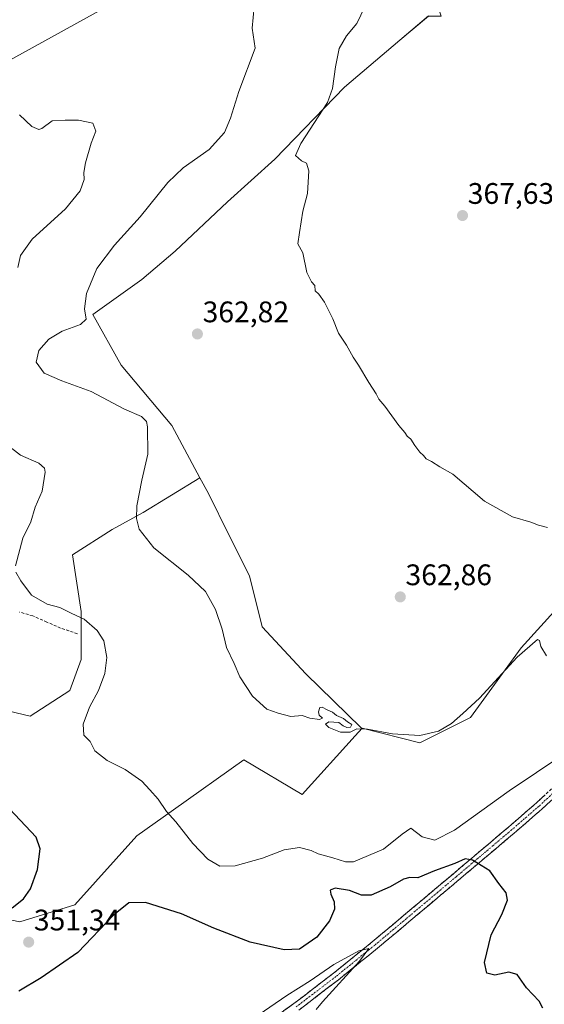
# Model space of a CAD drawing. Units: metres. Extents: x 587439 to 590905, y 4691967 to 4694324.
# Drawn here: x 587669 to 587846, y 4693538 to 4693870 of the extents above; entities that cross this region are included whole.
import ezdxf
from ezdxf.enums import TextEntityAlignment as Align

# ---------------------------------------------------------------- set-up
doc = ezdxf.new("R2010")
doc.units = ezdxf.units.M
doc.header["$MEASUREMENT"] = 0
doc.linetypes.add('TRAZO_Y_PUNTO', pattern=[1, 0.5, -0.25, 0, -0.25])
doc.linetypes.add('TRAZOSX2', pattern=[1.5, 1, -0.5])
for name, color, linetype, lineweight in [('Camino', 19, 'TRAZOSX2', 0), ('Camino Cxs', 19, 'Continuous', 0), ('Camino eje', 19, 'TRAZO_Y_PUNTO', 0), ('Carátula', 7, 'Continuous', 5), ('Cultivos herbáceos CxS', 92, 'Continuous', 0), ('Cultivos leñosos CxS', 92, 'Continuous', 0), ('Curva de nivel maestra', 36, 'Continuous', 30), ('Curva de nivel normal', 36, 'Continuous', 0), ('Matorral CxS', 135, 'Continuous', 0), ('Punto de cota en terreno', 7, 'Continuous', 0), ('Rótulo de punto de cota en terreno', 19, 'Continuous', 0), ('Senda', 19, 'TRAZOSX2', 0)]:
    doc.layers.add(name, color=color, linetype=linetype, lineweight=lineweight)
doc.styles.add('Arial', font='txt', dxfattribs={"height": 0.2})

# ---------------------------------------------------------------- blocks, each defined once
blk = doc.blocks.new('*U152')
at = {"layer": 'Matorral CxS', "color": 135, "linetype": 'Continuous', "lineweight": 0}
for points in [[(587659.7125, 4693852.8633, 356.3694), (587758.3271, 4693907.2695, 363.9989)], [(587806.4727, 4693870.7543, 367.8713), (587796.7741, 4693862.5581, 367.3638), (587778.1315, 4693846.8037, 366.1078), (587754.6413, 4693822.5131, 364.4387), (587738.6253, 4693808.0895, 364.1392), (587721.0077, 4693791.5297, 363.3671), (587709.7969, 4693781.9139, 362.8591), (587693.2467, 4693770.1611, 361.1703), (587702.8555, 4693753.0665, 361.3791), (587719.9391, 4693732.7661, 361.9291), (587729.3685, 4693715.1253, 362.0443), (587710.2863, 4693703.4301, 360.4479), (587699.8007, 4693697.7109, 359.5588), (587686.4557, 4693689.1321, 358.1494), (587689.3151, 4693670.0681, 355.1653), (587689.3149, 4693653.8635, 354.4734), (587685.5019, 4693643.3783, 354.2894), (587672.1569, 4693634.7995, 352.8448), (587672.1569, 4693634.7995, 352.8448), (587659.7651, 4693637.6593, 350.9217)]]:
    blk.add_polyline3d(points, dxfattribs=at)
blk = doc.blocks.new('*U153')
at = {"layer": 'Cultivos herbáceos CxS', "color": 92, "linetype": 'Continuous', "lineweight": 0}
blk.add_polyline3d([(587614.0549, 4693530.5725, 340.5124), (587614.0553, 4693556.1251, 349.6597), (587624.5089, 4693574.7089, 348.7547), (587661.0359, 4693567.0189, 350.485), (587668.6457, 4693565.4167, 351.0364), (587687.2295, 4693571.2239, 351.2975), (587708.1365, 4693594.4533, 353.7803), (587720.4479, 4693603.1901, 355.2687), (587744.1433, 4693620.0057, 358.3774), (587763.8885, 4693608.3905, 357.7033), (587781.7703, 4693628.1541, 359.6599), (587784.0811, 4693630.7081, 359.7253), (587803.5097, 4693625.7395, 357.5774), (587820.5871, 4693634.2833, 358.3419), (587837.6649, 4693657.7797, 359.7688), (587874.1191, 4693697.9465, 362.4575), (587873.9469, 4693708.1093, 365.2085), (587871.8973, 4693718.6987, 366.1664), (587924.5787, 4693791.4923, 371.3101), (587994.6153, 4693867.5983, 378.979), (588016.4621, 4693899.1537, 381.6839)], dxfattribs=at)
blk = doc.blocks.new('*U159')
at = {"layer": 'Cultivos leñosos CxS', "color": 92, "linetype": 'Continuous', "lineweight": 0}
blk.add_polyline3d([(587659.77, 4693637.66, 350.92), (587672.16, 4693634.8, 352.84), (587685.5, 4693643.38, 354.29), (587689.31, 4693653.86, 354.47), (587689.32, 4693670.07, 355.17), (587686.46, 4693689.13, 358.15), (587699.8, 4693697.71, 359.56), (587710.29, 4693703.43, 360.45), (587729.37, 4693715.13, 362.04), (587732.22, 4693709.8, 361.93), (587739.16, 4693695.91, 361.72), (587746.1, 4693682.02, 361.66), (587750.37, 4693664.92, 361.49), (587765.11, 4693649.01, 361.79), (587783.74, 4693630.79, 359.72), (587784.08, 4693630.71, 359.73), (587781.77, 4693628.15, 359.66), (587763.89, 4693608.39, 357.7), (587744.14, 4693620.01, 358.38), (587720.45, 4693603.19, 355.27), (587708.14, 4693594.45, 353.78), (587687.23, 4693571.22, 351.3), (587668.65, 4693565.42, 351.04), (587661.04, 4693567.02, 350.49)], dxfattribs=at)
blk = doc.blocks.new('*U170')
at = {"layer": 'Matorral CxS', "color": 135, "linetype": 'Continuous', "lineweight": 0}
for points in [[(587729.37, 4693715.13, 362.04), (587710.29, 4693703.43, 360.45), (587699.8, 4693697.71, 359.56), (587686.46, 4693689.13, 358.15), (587689.32, 4693670.07, 355.17), (587689.31, 4693653.86, 354.47), (587685.5, 4693643.38, 354.29), (587672.16, 4693634.8, 352.84), (587659.77, 4693637.66, 350.92), (587647.37, 4693647.19, 347.95), (587626.4, 4693647.19, 345.4), (587609.24, 4693645.29, 343.86), (587592.09, 4693645.29, 341.95), (587581.6, 4693644.33, 340.86), (587588.27, 4693657.68, 342.65), (587604.48, 4693686.27, 346.31), (587612.11, 4693708.2, 346.51), (587618.78, 4693726.31, 347.59), (587623.54, 4693741.56, 348.12), (587627.36, 4693754.9, 349.77), (587631.17, 4693770.16, 353.46), (587611.15, 4693756.81, 346.98), (587599.71, 4693746.33, 346.34), (587595.1, 4693750.09, 346.96), (587588.5, 4693731.51, 344.95), (587571.08, 4693685.05, 341.63), (587559.47, 4693692.02, 342.7), (587538.56, 4693700.15, 345.3), (587531.59, 4693712.93, 348.9), (587550.18, 4693743.12, 350.72), (587511.85, 4693774.49, 354.77), (587498.47, 4693792.73, 353.91), (587492.02, 4693783.58, 352.23), (587486.09, 4693785.27, 351.62), (587481.21, 4693782.94, 350.99), (587482.91, 4693768.94, 351.19), (587469.91, 4693738.9, 350.04), (587456.62, 4693722.28, 350.33), (587452.76, 4693716.59, 350.31)], [(587454.22, 4693600.48, 342.55), (587466.58, 4693594.39, 343.55), (587479.72, 4693590.99, 344.51), (587512.37, 4693579.54, 337.16), (587511.95, 4693574.87, 336.69), (587499.13, 4693565.42, 336.29), (587496, 4693552.92, 335.42), (587533.51, 4693532.28, 335.7)]]:
    blk.add_polyline3d(points, dxfattribs=at)
blk = doc.blocks.new('*U172')
at = {"layer": 'Matorral CxS', "color": 135, "linetype": 'Continuous', "lineweight": 0}
for points in [[(587788.83, 4694127.6, 378.78), (587778.89, 4694113.01, 376.74), (587763.95, 4694086.88, 375.76), (587744.51, 4694047.33, 373.69), (587723.25, 4694024.82, 371.81), (587702, 4694014.81, 370.16), (587611.09, 4693983.08, 362.84), (587500.66, 4693942.87, 360.31), (587487.34, 4693933.32, 359.45), (587481, 4693915.08, 358.13), (587456.92, 4693897.69, 357.53), (587450.55, 4693894.2, 357.36)], [(587450.88, 4693867.39, 356.61), (587472.52, 4693849.75, 356.64), (587491.18, 4693843.81, 357.1), (587499.44, 4693838.51, 356.94), (587513.22, 4693837.87, 357.35), (587516.62, 4693829.39, 356.83), (587514.17, 4693825.03, 356.4), (587550.05, 4693814.61, 356.94), (587607.85, 4693801.86, 352.13), (587641.01, 4693835.01, 355.56), (587659.71, 4693852.86, 356.37), (587758.33, 4693907.27, 364), (587732.82, 4693935.32, 366.1), (587829.58, 4694041.01, 375.35), (587830.78, 4694054.21, 377.37), (587832.47, 4694066.44, 377.82)]]:
    blk.add_polyline3d(points, dxfattribs=at)
blk = doc.blocks.new('*U183')
at = {"layer": 'Cultivos leñosos CxS', "color": 92, "linetype": 'Continuous', "lineweight": 0}
for points in [[(587729.37, 4693715.13, 362.04), (587710.29, 4693703.43, 360.45), (587699.8, 4693697.71, 359.56), (587686.46, 4693689.13, 358.15), (587689.32, 4693670.07, 355.17), (587689.31, 4693653.86, 354.47), (587685.5, 4693643.38, 354.29), (587672.16, 4693634.8, 352.84), (587659.77, 4693637.66, 350.92), (587647.37, 4693647.19, 347.95), (587626.4, 4693647.19, 345.4), (587609.24, 4693645.29, 343.86), (587592.09, 4693645.29, 341.95), (587581.6, 4693644.33, 340.86), (587588.27, 4693657.68, 342.65), (587604.48, 4693686.27, 346.31), (587612.11, 4693708.2, 346.51), (587618.78, 4693726.31, 347.59), (587623.54, 4693741.56, 348.12), (587627.36, 4693754.9, 349.77), (587631.17, 4693770.16, 353.46), (587611.15, 4693756.81, 346.98), (587599.71, 4693746.33, 346.34), (587595.1, 4693750.09, 346.96), (587588.5, 4693731.51, 344.95), (587571.08, 4693685.05, 341.63), (587559.47, 4693692.02, 342.7), (587538.56, 4693700.15, 345.3), (587531.59, 4693712.93, 348.9), (587550.18, 4693743.12, 350.72), (587511.85, 4693774.49, 354.77), (587498.47, 4693792.73, 353.91), (587492.02, 4693783.58, 352.23), (587486.09, 4693785.27, 351.62), (587481.21, 4693782.94, 350.99), (587482.91, 4693768.94, 351.19), (587469.91, 4693738.9, 350.04), (587456.62, 4693722.28, 350.33), (587452.76, 4693716.59, 350.31)], [(587454.22, 4693600.48, 342.55), (587466.58, 4693594.39, 343.55), (587479.72, 4693590.99, 344.51), (587512.37, 4693579.54, 337.16), (587511.95, 4693574.87, 336.69), (587499.13, 4693565.42, 336.29), (587496, 4693552.92, 335.42), (587533.51, 4693532.28, 335.7)]]:
    blk.add_polyline3d(points, dxfattribs=at)
blk = doc.blocks.new('*U185')
at = {"layer": 'Cultivos leñosos CxS', "color": 92, "linetype": 'Continuous', "lineweight": 0}
for points in [[(587788.83, 4694127.6, 378.78), (587778.89, 4694113.01, 376.74), (587763.95, 4694086.88, 375.76), (587744.51, 4694047.33, 373.69), (587723.25, 4694024.82, 371.81), (587702, 4694014.81, 370.16), (587611.09, 4693983.08, 362.84), (587500.66, 4693942.87, 360.31), (587487.34, 4693933.32, 359.45), (587481, 4693915.08, 358.13), (587456.92, 4693897.69, 357.53), (587450.55, 4693894.2, 357.36)], [(587450.88, 4693867.39, 356.61), (587472.52, 4693849.75, 356.64), (587491.18, 4693843.81, 357.1), (587499.44, 4693838.51, 356.94), (587513.22, 4693837.87, 357.35), (587516.62, 4693829.39, 356.83), (587514.17, 4693825.03, 356.4), (587550.05, 4693814.61, 356.94), (587607.85, 4693801.86, 352.13), (587641.01, 4693835.01, 355.56), (587659.71, 4693852.86, 356.37), (587758.33, 4693907.27, 364), (587732.82, 4693935.32, 366.1), (587829.58, 4694041.01, 375.35), (587830.78, 4694054.21, 377.37), (587832.47, 4694066.44, 377.82)]]:
    blk.add_polyline3d(points, dxfattribs=at)
blk = doc.blocks.new('*U192')
at = {"layer": 'Curva de nivel normal', "color": 36, "linetype": 'Continuous', "lineweight": 0}
blk.add_polyline3d([(587846.6, 4693698.3, 365), (587843.53, 4693699.12, 365), (587840.98, 4693700.2, 365), (587834.73, 4693701.94, 365), (587825.38, 4693707.26, 365), (587814.61, 4693716.32, 365), (587810.29, 4693718.83, 365), (587807.45, 4693720.65, 365), (587805.63, 4693721.5, 365), (587804.79, 4693722.66, 365), (587803.5, 4693723.78, 365), (587801.86, 4693726.02, 365), (587800.55, 4693728.16, 365), (587799.28, 4693729.15, 365), (587798.51, 4693730.38, 365), (587796.5, 4693732.7, 365), (587791.68, 4693739.22, 365), (587789.71, 4693741.58, 365), (587788.82, 4693743.35, 365), (587786.32, 4693747.19, 365), (587782.9, 4693753.09, 365), (587781.03, 4693755.78, 365), (587778.75, 4693759.82, 365), (587776.12, 4693763.87, 365), (587774.15, 4693768.68, 365), (587771.4, 4693774.26, 365), (587769.42, 4693776.95, 365), (587768.23, 4693778.09, 365), (587768.08, 4693779.94, 365), (587766.97, 4693781.16, 365), (587765.42, 4693784.28, 365), (587764.04, 4693790.9, 365), (587762.4, 4693793.93, 365), (587762.92, 4693797.78, 365), (587764.06, 4693804.96, 365), (587765.64, 4693810.98, 365), (587766.12, 4693818.57, 365), (587765.32, 4693821.14, 365), (587763.6, 4693821.96, 365), (587761.61, 4693823.79, 365), (587763.46, 4693827.8, 365), (587772.44, 4693841.62, 365), (587774.1, 4693846.3, 365), (587775.11, 4693853.65, 365), (587776.28, 4693859.83, 365), (587778.77, 4693864.02, 365), (587782.33, 4693868.26, 365), (587785.04, 4693873.84, 365)], dxfattribs=at)
blk = doc.blocks.new('*U195')
at = {"layer": 'Curva de nivel normal', "color": 36, "linetype": 'Continuous', "lineweight": 0}
blk.add_polyline3d([(587846.3, 4693655.05, 360), (587844.33, 4693658.23, 360), (587843.87, 4693660.32, 360), (587843.16, 4693660.58, 360), (587836.36, 4693654.62, 360), (587823.65, 4693640.85, 360), (587818.04, 4693635.68, 360), (587814.17, 4693632.27, 360), (587809.84, 4693629.71, 360), (587803.5, 4693628.21, 360), (587794.27, 4693628.8, 360), (587785.92, 4693630.34, 360), (587782.27, 4693630.45, 360), (587780, 4693629.32, 360), (587776.82, 4693629.39, 360), (587772.9, 4693630.96, 360), (587771.75, 4693632.08, 360), (587772.87, 4693632.9, 360), (587776.27, 4693632.66, 360), (587777.64, 4693631.52, 360), (587778.88, 4693630.9, 360), (587780.13, 4693631.07, 360), (587780.62, 4693631.97, 360), (587779.14, 4693632.85, 360), (587777.79, 4693634, 360), (587775.39, 4693634.94, 360), (587774.09, 4693636.09, 360), (587772.23, 4693636.88, 360), (587770.58, 4693637.83, 360), (587769.83, 4693637.72, 360), (587769.33, 4693636.24, 360), (587769.6, 4693635.14, 360), (587770.7, 4693634.14, 360), (587769.65, 4693633.61, 360), (587766.43, 4693634.11, 360), (587763.82, 4693634.99, 360), (587760.08, 4693634.62, 360), (587755.79, 4693635.8, 360), (587751.9, 4693637.18, 360), (587747.13, 4693641.54, 360), (587742.85, 4693648.05, 360), (587740.87, 4693652.48, 360), (587738.39, 4693657.94, 360), (587736.83, 4693664.13, 360), (587734.62, 4693670.68, 360), (587731.24, 4693676.78, 360), (587725.43, 4693682.27, 360), (587713.84, 4693691.55, 360), (587708.93, 4693697.74, 360), (587708.02, 4693701.36, 360), (587708.11, 4693705.67, 360), (587709.82, 4693714.3, 360), (587711.8, 4693723.02, 360), (587711.75, 4693732.33, 360), (587711.31, 4693734.11, 360), (587709.68, 4693735.73, 360), (587703.96, 4693738.27, 360), (587692.68, 4693744.21, 360), (587682.76, 4693747.74, 360), (587676.88, 4693750.34, 360), (587674.11, 4693754.03, 360), (587675.05, 4693758.03, 360), (587678.41, 4693761.78, 360), (587682.89, 4693764.55, 360), (587689.06, 4693766.78, 360), (587691, 4693768.52, 360), (587690.42, 4693772.05, 360), (587691.08, 4693777.25, 360), (587694.58, 4693785.62, 360), (587700.62, 4693793.5, 360), (587709.25, 4693803.02, 360), (587718.61, 4693814.62, 360), (587723.77, 4693819.56, 360), (587732.53, 4693825.77, 360), (587737.68, 4693831.51, 360), (587739.7, 4693836.32, 360), (587742.47, 4693845.28, 360), (587748.04, 4693859.88, 360), (587747.01, 4693866.64, 360), (587747.63, 4693873.8, 360)], dxfattribs=at)
blk = doc.blocks.new('*U202')
at = {"layer": 'Curva de nivel normal', "color": 36, "linetype": 'Continuous', "lineweight": 0}
blk.add_polyline3d([(587747.17, 4693532.76, 345), (587758.68, 4693540.6, 345), (587766.5, 4693545.58, 345), (587774.5, 4693551.11, 345), (587782.95, 4693555.68, 345), (587786.29, 4693556.45, 345), (587783.18, 4693552.15, 345), (587770.66, 4693538.5, 345), (587768.53, 4693535.86, 345)], dxfattribs=at)
blk = doc.blocks.new('*U204')
at = {"layer": 'Curva de nivel normal', "color": 36, "linetype": 'Continuous', "lineweight": 0}
for points in [[(587668.57, 4693837.4, 355), (587672.66, 4693833.49, 355), (587675.01, 4693832.47, 355), (587676.05, 4693832.78, 355), (587679.59, 4693835.42, 355), (587683.97, 4693835.59, 355), (587688.48, 4693835.64, 355), (587693.28, 4693834.64, 355), (587694.32, 4693831.96, 355), (587692.76, 4693827.84, 355), (587690.74, 4693821.24, 355), (587690.22, 4693817.98, 355), (587690.33, 4693815.67, 355), (587689.02, 4693811.86, 355), (587684.09, 4693805.72, 355), (587672.76, 4693795.54, 355), (587668.88, 4693790.03, 355), (587667.94, 4693786.02, 355)], [(587664.33, 4693726.26, 355), (587668.83, 4693722.7, 355), (587675.01, 4693720.01, 355), (587676.97, 4693718.36, 355), (587677.22, 4693717.02, 355), (587676.13, 4693710.58, 355), (587673.8, 4693705.19, 355), (587672.36, 4693700.24, 355), (587669.69, 4693694.71, 355), (587667.16, 4693685.49, 355)], [(587667.32, 4693683.35, 355), (587668.94, 4693680.33, 355), (587672.63, 4693675.54, 355), (587677.86, 4693672.56, 355), (587682.19, 4693671.42, 355), (587686.19, 4693669.37, 355), (587690.38, 4693667.42, 355), (587694.77, 4693663.63, 355), (587696.96, 4693660.15, 355), (587697.99, 4693654.52, 355), (587697.34, 4693649.2, 355), (587695.22, 4693643.46, 355), (587692.15, 4693637.84, 355), (587690.06, 4693632.03, 355), (587690.25, 4693628.4, 355), (587692.33, 4693626.27, 355), (587693.9, 4693623.11, 355), (587698.07, 4693619.8, 355), (587704.19, 4693616.84, 355), (587709.83, 4693612.88, 355), (587712.45, 4693609.92, 355), (587715.26, 4693606.79, 355), (587718.08, 4693602.62, 355), (587721.31, 4693599.19, 355), (587726.94, 4693591.82, 355), (587731.99, 4693586.54, 355), (587736.08, 4693584.24, 355), (587741.31, 4693584.3, 355), (587750.46, 4693586.96, 355), (587757.81, 4693589.73, 355), (587762.98, 4693590.54, 355), (587766.91, 4693589.47, 355), (587769.22, 4693588.34, 355), (587774.21, 4693587.05, 355), (587778.48, 4693585.65, 355), (587781.2, 4693585.63, 355), (587791.31, 4693589.95, 355), (587797.54, 4693595.01, 355), (587800.5, 4693597.01, 355), (587804.27, 4693594.1, 355), (587808.56, 4693592.96, 355), (587815.27, 4693596.31, 355), (587833.62, 4693609.63, 355), (587852.04, 4693621.98, 355)]]:
    blk.add_polyline3d(points, dxfattribs=at)
blk = doc.blocks.new('*U210')
at = {"layer": 'Curva de nivel maestra', "color": 36, "linetype": 'Continuous', "lineweight": 30}
for points in [[(587844.96, 4693536.3, 350), (587843.79, 4693538.7, 350), (587839.54, 4693543.2, 350), (587836.33, 4693547.66, 350), (587833.49, 4693548.43, 350), (587828.81, 4693547.52, 350), (587826.17, 4693548.16, 350), (587825.37, 4693551.72, 350), (587827.62, 4693561.07, 350), (587831.14, 4693567.95, 350), (587833.06, 4693572.74, 350), (587832.68, 4693575.27, 350), (587830.21, 4693578.34, 350), (587827.13, 4693582.66, 350), (587821.32, 4693586.24, 350), (587818.78, 4693586.68, 350), (587815.32, 4693585.12, 350), (587808.5, 4693582.67, 350), (587802.84, 4693580.27, 350), (587800.2, 4693580.42, 350), (587797.97, 4693579.84, 350), (587793.54, 4693577.22, 350), (587787.17, 4693574.44, 350), (587783.85, 4693574.4, 350), (587779.84, 4693576.06, 350), (587775, 4693576.85, 350), (587773.31, 4693576.09, 350), (587773.48, 4693574.75, 350), (587774.64, 4693572.23, 350), (587774.78, 4693569.73, 350), (587773.12, 4693565.74, 350), (587768.76, 4693560.31, 350), (587762.91, 4693556.27, 350), (587757.8, 4693555.96, 350), (587746.31, 4693558.65, 350), (587734.07, 4693563.34, 350), (587723.22, 4693568.17, 350), (587710.99, 4693572.02, 350), (587705.4, 4693571.88, 350), (587700.2, 4693567.66, 350), (587688.24, 4693555.14, 350), (587675.88, 4693546.53, 350), (587668.28, 4693542.12, 350)], [(587666.11, 4693570.18, 350), (587669.87, 4693573.2, 350), (587672.3, 4693576.6, 350), (587674.61, 4693583.06, 350), (587675.46, 4693590.09, 350), (587674.16, 4693594.03, 350), (587663.41, 4693605.44, 350)]]:
    blk.add_polyline3d(points, dxfattribs=at)
blk = doc.blocks.new('5PATER')
at = {"layer": 'Carátula', "linetype": 'Continuous', "lineweight": 5}
h = blk.add_hatch(color=250, dxfattribs=at)
edge = h.paths.add_edge_path()
edge.add_ellipse((0, 0.01), major_axis=(-1.33, -1.34), ratio=0.999422, start_angle=0, end_angle=360)

msp = doc.modelspace()

# ---------------------------------------------------------------- linework, layer by layer
at = {"layer": 'Camino', "color": 19, "linetype": 'TRAZOSX2', "lineweight": 0}
for points in [[(587933.46, 4693702.36), (587933.78, 4693701.01), (587927.85, 4693699.6), (587926.78, 4693699.1), (587924.96, 4693697.33), (587922.84, 4693694.98), (587914.59, 4693687.21), (587906.45, 4693679.5), (587899.12, 4693672.42), (587892, 4693665.24), (587884.67, 4693656.28), (587878.13, 4693646.66), (587873.31, 4693638.66), (587868.4, 4693630.52), (587861.65, 4693620.83), (587853.85, 4693611.92), (587844.68, 4693603.44), (587835.36, 4693595.36), (587822.87, 4693584.82), (587810.38, 4693574.29), (587799.83, 4693565.42), (587789.24, 4693556.54), (587776.12, 4693545.95), (587762.7, 4693535.66)], [(587750.76, 4693530.5), (587761.04, 4693537.89), (587774.4, 4693548.13), (587787.47, 4693558.69), (587798.04, 4693567.55), (587808.59, 4693576.42), (587821.08, 4693586.94), (587833.55, 4693597.47), (587842.82, 4693605.51), (587851.86, 4693613.86)]]:
    msp.add_lwpolyline(points, dxfattribs=at)
at = {"layer": 'Camino Cxs', "color": 19, "linetype": 'Continuous', "lineweight": 0}
for points in [[(587757.61, 4693535.43, 343.32), (587761.04, 4693537.89, 343.36), (587764.38, 4693540.45, 343.76), (587767.72, 4693543.01, 343.69), (587771.06, 4693545.57, 344.12), (587774.4, 4693548.13, 344.18), (587777.67, 4693550.77, 344.6), (587780.94, 4693553.41, 344.39), (587784.2, 4693556.05, 345.24), (587787.47, 4693558.69, 345.25), (587790.99, 4693561.64, 345.93), (587794.52, 4693564.6, 346.42), (587798.04, 4693567.55, 346.94), (587801.56, 4693570.51, 347.41), (587805.07, 4693573.46, 347.81), (587808.59, 4693576.42, 348.55), (587811.71, 4693579.05, 348.7), (587814.84, 4693581.68, 349.34), (587817.96, 4693584.31, 349.76), (587821.08, 4693586.94, 350.06), (587824.2, 4693589.57, 350.4), (587827.32, 4693592.21, 350.59), (587830.43, 4693594.84, 351.06), (587833.55, 4693597.47, 351.3), (587836.64, 4693600.15, 351.59), (587839.73, 4693602.83, 351.84), (587842.82, 4693605.51, 352.11), (587845.83, 4693608.29, 352.24)], [(587847.74, 4693606.27, 352.23), (587844.68, 4693603.44, 352.03), (587841.57, 4693600.75, 351.71), (587838.47, 4693598.05, 351.46), (587835.36, 4693595.36, 351.18), (587832.24, 4693592.73, 350.9), (587829.12, 4693590.09, 350.5), (587825.99, 4693587.46, 350.19), (587822.87, 4693584.82, 349.88), (587819.75, 4693582.19, 349.56), (587816.63, 4693579.56, 349.24), (587813.5, 4693576.92, 348.84), (587810.38, 4693574.29, 348.55), (587806.86, 4693571.33, 348.07), (587803.35, 4693568.38, 347.53), (587799.83, 4693565.42, 347.15), (587796.3, 4693562.46, 346.43), (587792.77, 4693559.5, 346.04), (587789.24, 4693556.54, 345.73), (587785.96, 4693553.89, 345.41), (587782.68, 4693551.25, 345.05), (587779.4, 4693548.6, 344.79), (587776.12, 4693545.95, 344.76), (587772.77, 4693543.38, 344.42), (587769.41, 4693540.81, 344.25), (587766.06, 4693538.23, 343.68), (587762.7, 4693535.66, 343.61)]]:
    msp.add_polyline3d(points, dxfattribs=at)
at = {"layer": 'Camino eje', "color": 19, "linetype": 'TRAZO_Y_PUNTO', "lineweight": 0}
msp.add_lwpolyline([(587848.27, 4693608.65), (587843.75, 4693604.48), (587834.46, 4693596.42), (587828.21, 4693591.15), (587821.98, 4693585.88), (587815.73, 4693580.62), (587809.49, 4693575.36), (587798.94, 4693566.49), (587788.36, 4693557.62), (587781.82, 4693552.34), (587775.26, 4693547.04), (587761.87, 4693536.78)], dxfattribs=at)
at = {"layer": 'Cultivos herbáceos CxS', "color": 92, "linetype": 'Continuous', "lineweight": 0}
for points in [[(587784.08, 4693630.71, 359.73), (587803.51, 4693625.74, 357.58), (587820.59, 4693634.28, 358.34), (587837.66, 4693657.78, 359.77), (587874.12, 4693697.95, 362.46), (587873.95, 4693708.11, 365.21), (587871.9, 4693718.7, 366.17), (587924.58, 4693791.49, 371.31), (587994.62, 4693867.6, 378.98), (588016.46, 4693899.15, 381.68), (587960.63, 4693933.14, 378.25), (587952.74, 4693938.6, 377.56), (587946.01, 4693943.28, 377.58)], [(587784.08, 4693630.71, 359.73), (587781.77, 4693628.15, 359.66), (587763.89, 4693608.39, 357.7), (587744.14, 4693620.01, 358.38), (587720.45, 4693603.19, 355.27), (587708.14, 4693594.45, 353.78), (587687.23, 4693571.22, 351.3), (587668.65, 4693565.42, 351.04), (587661.04, 4693567.02, 350.49), (587624.51, 4693574.71, 348.75), (587614.06, 4693556.13, 349.66), (587614.05, 4693530.57, 340.51), (587606.63, 4693503.58, 336.87)]]:
    msp.add_polyline3d(points, dxfattribs=at)
at = {"layer": 'Cultivos leñosos CxS', "color": 92, "linetype": 'Continuous', "lineweight": 0}
for points in [[(587946.01, 4693943.28, 377.58), (587944.56, 4693942.35, 377.3), (587937.68, 4693936, 376.09), (587927.26, 4693933.74, 375.37), (587915.12, 4693928.28, 374.72), (587904.2, 4693923.43, 373.72), (587893.88, 4693924.64, 372.98), (587884.78, 4693928.28, 372.7), (587878.1, 4693930.1, 372.29), (587859.29, 4693921.61, 370.9), (587804.61, 4693878.36, 367.45), (587809.19, 4693875.53, 367.89), (587810.68, 4693870.75, 368.04), (587806.47, 4693870.75, 367.87), (587796.77, 4693862.56, 367.36), (587778.13, 4693846.8, 366.11), (587754.64, 4693822.51, 364.44), (587738.63, 4693808.09, 364.14), (587721.01, 4693791.53, 363.37), (587709.8, 4693781.91, 362.86), (587693.25, 4693770.16, 361.17), (587702.86, 4693753.07, 361.38), (587719.94, 4693732.77, 361.93), (587729.37, 4693715.13, 362.04)], [(587784.08, 4693630.71, 359.73), (587803.51, 4693625.74, 357.58), (587820.59, 4693634.28, 358.34), (587837.66, 4693657.78, 359.77), (587874.12, 4693697.95, 362.46), (587873.95, 4693708.11, 365.21), (587871.9, 4693718.7, 366.17), (587924.58, 4693791.49, 371.31), (587994.62, 4693867.6, 378.98), (588016.46, 4693899.15, 381.68), (587960.63, 4693933.14, 378.25), (587952.74, 4693938.6, 377.56), (587946.01, 4693943.28, 377.58)], [(587758.33, 4693907.27, 364), (587659.71, 4693852.86, 356.37), (587641.01, 4693835.01, 355.56), (587607.85, 4693801.86, 352.13), (587607.85, 4693801.86, 352.13), (587550.05, 4693814.61, 356.94), (587514.17, 4693825.03, 356.4), (587516.62, 4693829.39, 356.83), (587513.22, 4693837.87, 357.35), (587499.44, 4693838.51, 356.94), (587491.18, 4693843.81, 357.1), (587472.52, 4693849.75, 356.64), (587450.88, 4693867.39, 356.61), (587450.55, 4693894.2, 357.36)], [(587874.12, 4693697.95, 362.46), (587837.66, 4693657.78, 359.77), (587820.59, 4693634.28, 358.34), (587803.51, 4693625.74, 357.58), (587803.51, 4693625.74, 357.58), (587784.08, 4693630.71, 359.73), (587783.74, 4693630.79, 359.72), (587765.11, 4693649.01, 361.79), (587750.37, 4693664.92, 361.49), (587746.1, 4693682.02, 361.66), (587739.16, 4693695.91, 361.72), (587732.22, 4693709.8, 361.93), (587729.37, 4693715.13, 362.04), (587719.94, 4693732.77, 361.93), (587702.86, 4693753.07, 361.38), (587693.25, 4693770.16, 361.17), (587709.8, 4693781.91, 362.86), (587721.01, 4693791.53, 363.37), (587738.63, 4693808.09, 364.14), (587754.64, 4693822.51, 364.44), (587778.13, 4693846.8, 366.11), (587796.77, 4693862.56, 367.36), (587806.47, 4693870.75, 367.87)], [(587729.37, 4693715.13, 362.04), (587732.22, 4693709.8, 361.93), (587739.16, 4693695.91, 361.72), (587746.1, 4693682.02, 361.66), (587750.37, 4693664.92, 361.49), (587765.11, 4693649.01, 361.79), (587783.74, 4693630.79, 359.72), (587784.08, 4693630.71, 359.73)], [(587729.37, 4693715.13, 362.04), (587732.22, 4693709.8, 361.93), (587739.16, 4693695.91, 361.72), (587746.1, 4693682.02, 361.66), (587750.37, 4693664.92, 361.49), (587765.11, 4693649.01, 361.79), (587783.74, 4693630.79, 359.72), (587784.08, 4693630.71, 359.73)], [(587784.08, 4693630.71, 359.73), (587781.77, 4693628.15, 359.66), (587763.89, 4693608.39, 357.7), (587744.14, 4693620.01, 358.38), (587720.45, 4693603.19, 355.27), (587708.14, 4693594.45, 353.78), (587687.23, 4693571.22, 351.3), (587668.65, 4693565.42, 351.04), (587661.04, 4693567.02, 350.49), (587624.51, 4693574.71, 348.75), (587614.06, 4693556.13, 349.66), (587614.05, 4693530.57, 340.51), (587606.63, 4693503.58, 336.87)]]:
    msp.add_polyline3d(points, dxfattribs=at)
at = {"layer": 'Matorral CxS', "color": 135, "linetype": 'Continuous', "lineweight": 0}
msp.add_polyline3d([(587946.01, 4693943.28, 377.58), (587944.56, 4693942.35, 377.3), (587937.68, 4693936, 376.09), (587927.26, 4693933.74, 375.37), (587915.12, 4693928.28, 374.72), (587904.2, 4693923.43, 373.72), (587893.88, 4693924.64, 372.98), (587884.78, 4693928.28, 372.7), (587878.1, 4693930.1, 372.29), (587859.29, 4693921.61, 370.9), (587804.61, 4693878.36, 367.45), (587809.19, 4693875.53, 367.89), (587810.68, 4693870.75, 368.04), (587806.47, 4693870.75, 367.87), (587796.77, 4693862.56, 367.36), (587778.13, 4693846.8, 366.11), (587754.64, 4693822.51, 364.44), (587738.63, 4693808.09, 364.14), (587721.01, 4693791.53, 363.37), (587709.8, 4693781.91, 362.86), (587693.25, 4693770.16, 361.17), (587702.86, 4693753.07, 361.38), (587719.94, 4693732.77, 361.93), (587729.37, 4693715.13, 362.04)], dxfattribs=at)
at = {"layer": 'Senda', "color": 19, "linetype": 'TRAZOSX2', "lineweight": 0}
msp.add_lwpolyline([(587688.08, 4693662.56), (587685.23, 4693663.52), (587682.39, 4693664.48), (587677.74, 4693666.48), (587673.04, 4693668.58), (587668.54, 4693669.84)], dxfattribs=at)

# ---------------------------------------------------------------- block references
at = {"layer": 'Cultivos herbáceos CxS', "color": 92, "linetype": 'Continuous', "lineweight": 0}
msp.add_blockref('*U153', (0, 0), dxfattribs=at)
at = {"layer": 'Cultivos leñosos CxS', "color": 92, "linetype": 'Continuous', "lineweight": 0}
for name in ['*U185', '*U159', '*U183']:
    msp.add_blockref(name, (0, 0), dxfattribs=at)
at = {"layer": 'Curva de nivel maestra', "color": 36, "linetype": 'Continuous', "lineweight": 30}
msp.add_blockref('*U210', (0, 0), dxfattribs=at)
at = {"layer": 'Curva de nivel normal', "color": 36, "linetype": 'Continuous', "lineweight": 0}
for name in ['*U192', '*U195', '*U204', '*U202']:
    msp.add_blockref(name, (0, 0), dxfattribs=at)
at = {"layer": 'Matorral CxS', "color": 135, "linetype": 'Continuous', "lineweight": 0}
for name in ['*U152', '*U172', '*U170']:
    msp.add_blockref(name, (0, 0), dxfattribs=at)
at = {"layer": 'Punto de cota en terreno', "linetype": 'Continuous', "lineweight": 0}
for p in [(587817.93, 4693803.49, 367.63), (587728.53, 4693763.58, 362.82), (587796.94, 4693674.96, 362.86), (587671.63, 4693558.6, 351.34)]:
    msp.add_blockref('5PATER', p, dxfattribs=at)

# ---------------------------------------------------------------- texts
at = {"layer": 'Rótulo de punto de cota en terreno', "color": 19, "linetype": 'Continuous', "lineweight": 0, "style": 'Arial'}
for s, p in [('367,63', (587819.69, 4693805.25)), ('362,82', (587730.29, 4693765.34)), ('362,86', (587798.7, 4693676.72)), ('351,34', (587673.39, 4693560.36))]:
    msp.add_text(s, height=7, dxfattribs=at).set_placement(p, align=Align.BOTTOM_LEFT)

doc.saveas('drawing.dxf')
